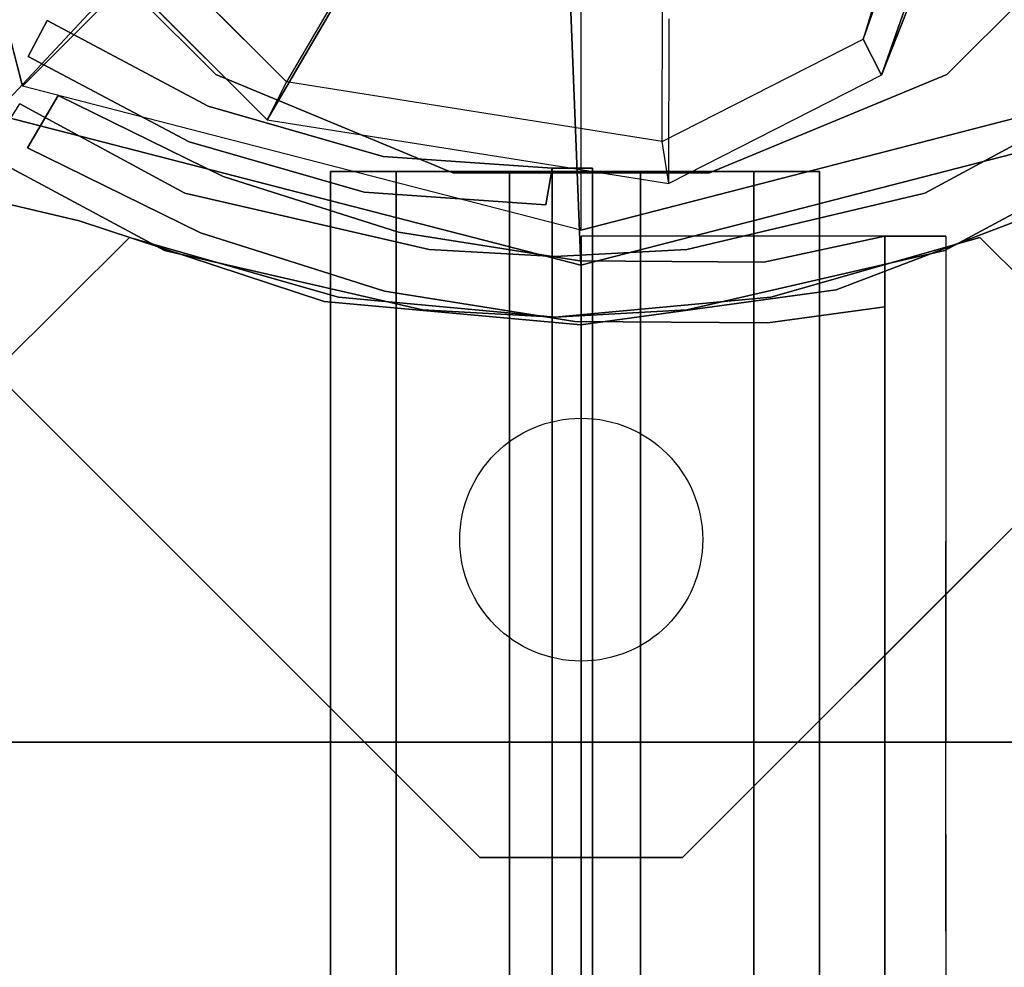
# Model space of a CAD drawing. Units: millimetres. Extents: x -1535 to 13293, y -1922 to 3077.
# Drawn here: x 639 to 688, y 596 to 643 of the extents above; entities that cross this region are included whole.
import ezdxf

# ---------------------------------------------------------------- set-up
doc = ezdxf.new("R2010")
doc.units = ezdxf.units.MM
doc.header["$LTSCALE"] = 0.2
doc.header["$MEASUREMENT"] = 0
doc.header["$PDMODE"] = 1
for name, color, linetype in [('DOT', 7, 'Continuous'), ('HAGS-FOUND', 7, 'Continuous'), ('HAGS1', 7, 'Continuous'), ('HAGS2', 7, 'Continuous'), ('HPL-Black', 250, 'Continuous'), ('HPL-Café-3020', 41, 'Continuous'), ('HPL-FB', 26, 'Continuous'), ('HPL-Gray-6502', 8, 'Continuous'), ('HPL-White', 7, 'Continuous'), ('PL-Black', 250, 'Continuous'), ('ST-Gray-3500', 9, 'Continuous'), ('STEEL', 7, 'Continuous'), ('W-Barkbrun', 32, 'Continuous')]:
    doc.layers.add(name, color=color, linetype=linetype)
doc.layers.add('HAGS-Dim Plan', color=7, linetype='Continuous', lineweight=50)
doc.styles.get("Standard").update_dxf_attribs({"font": 'g13f12d.shx', "height": 300})
doc.dimstyles.new('HAGS - Dim Plan', dxfattribs={"dimtxt": 300, "dimasz": 200, "dimexe": 0.18, "dimexo": 0.0625, "dimgap": 150, "dimtad": 0, "dimlfac": 0.001, "dimrnd": 0.05, "dimzin": 1, "dimdsep": 46, "dimtxsty": 'Standard', "dimblk": 'HAGS - Dim Plan arrow', "dimcen": 0.1, "dimse1": 1, "dimse2": 1, "dimclrd": 1, "dimadec": 0, "dimazin": 0, "dimtfac": 1, "dimtofl": 0, "dimtmove": 0, "dimatfit": 3, "dimfxl": 1, "dimtolj": 1, "dimtzin": 0, "dimarcsym": 0})

# ---------------------------------------------------------------- blocks, each defined once
blk = doc.blocks.new('8045373')
at = {"layer": 'HPL-FB', "invisible_edges": 5}
for points in [[(632.761, 24.776), (632.761, 24.776, 21), (633.679, 28.703, 21), (633.679, 28.703)], [(628.77, 12.683, 21), (628.77, 12.683), (632.761, 24.776), (632.761, 24.776, 21)], [(627.615, 0), (627.615, 0, 21), (628.77, 12.683, 21), (628.77, 12.683)], [(629.355, -12.616, 21), (629.355, -12.616), (627.615, 0), (627.615, 0, 21)], [(633.9, -24.512), (633.9, -24.512, 21), (629.355, -12.616, 21), (629.355, -12.616)]]:
    blk.add_3dface(points, dxfattribs=at)
at = {"layer": 'HPL-Gray-6502', "invisible_edges": 5}
for points in [[(33.321, 28.703, 21), (633.679, 28.703, 21), (632.761, 24.776, 21), (34.239, 24.776, 21)], [(33.321, 28.703), (633.679, 28.703), (632.761, 24.776), (34.239, 24.776)], [(632.761, 24.776, 21), (34.239, 24.776, 21), (38.23, 12.683, 21), (628.77, 12.683, 21)], [(632.761, 24.776), (34.239, 24.776), (38.23, 12.683), (628.77, 12.683)], [(38.23, 12.683, 21), (628.77, 12.683, 21), (627.615, 0, 21), (39.385, 0, 21)], [(38.23, 12.683), (628.77, 12.683), (627.615, 0), (39.385, 0)], [(627.615, 0, 21), (39.385, 0, 21), (37.645, -12.616, 21), (629.355, -12.616, 21)], [(627.615, 0), (39.385, 0), (37.645, -12.616), (629.355, -12.616)], [(37.645, -12.616, 21), (629.355, -12.616, 21), (633.9, -24.512, 21), (33.1, -24.512, 21)], [(37.645, -12.616), (629.355, -12.616), (633.9, -24.512), (33.1, -24.512)]]:
    blk.add_3dface(points, dxfattribs=at)
at = {"layer": 'ST-Gray-3500'}
for points, invisible_edges in [([(588.97, -59.409), (588.97, 61.997), (596.648, 57.859), (596.648, -55.271)], 5), ([(588.97, -59.409, -3), (588.97, 61.997, -3), (596.648, 57.859, -3), (596.648, -55.271, -3)], 5), ([(596.648, 57.859), (596.648, 57.859, -3), (631.935, 22.294, -3), (631.935, 22.294)], 5), ([(596.648, 57.859, -3), (631.935, 22.294, -3), (628.992, 11.977, -3), (596.648, 35.233, -3)], 12), ([(596.648, 57.859), (631.935, 22.294), (628.992, 11.977), (596.648, 35.233)], 12), ([(596.648, 1.294), (628, 1.294), (628.992, 11.977), (596.648, 35.233)], 13), ([(596.648, 1.294, -3), (628, 1.294, -3), (628.992, 11.977, -3), (596.648, 35.233, -3)], 13), ([(631.296, 20.567, -3), (631.296, 20.567, 147), (636, 29.326, 142), (636, 29.326, 2)], 1), ([(634.125, 19.57, -3), (631.296, 20.567, -3), (636, 29.326, 2), (638.535, 27.721, 2)], 1), ([(634.125, 19.57, 147), (631.296, 20.567, 147), (636, 29.326, 142), (638.535, 27.721, 142)], 1), ([(638.535, 27.721, 2), (638.535, 27.721, 142), (634.125, 19.57, 147), (634.125, 19.57, -3)], 4), ([(631.935, 22.294, -3), (631.935, 22.294), (628.992, 11.977), (628.992, 11.977, -3)], 5), ([(628.369, 7.829, 147), (628.369, 7.829, -3), (631.296, 20.567, -3), (631.296, 20.567, 147)], 5), ([(628.369, 7.829, -3), (631.35, 7.491, -3), (634.125, 19.57, -3), (631.296, 20.567, -3)], 5), ([(628.369, 7.829, 147), (631.35, 7.491, 147), (634.125, 19.57, 147), (631.296, 20.567, 147)], 5), ([(634.125, 19.57, 147), (634.125, 19.57, -3), (631.35, 7.491, -3), (631.35, 7.491, 147)], 5), ([(628.992, 11.977), (628.992, 11.977, -3), (628, 1.294, -3), (628, 1.294)], 5), ([(628, 1.294, -3), (628, 1.294, 147), (628.369, 7.829, 147), (628.369, 7.829, -3)], 5), ([(631, 1.294, -3), (628, 1.294, -3), (628.369, 7.829, -3), (631.35, 7.491, -3)], 5), ([(631, 1.294, 147), (628, 1.294, 147), (628.369, 7.829, 147), (631.35, 7.491, 147)], 5), ([(631.35, 7.491, -3), (631.35, 7.491, 147), (631, 1.294, 147), (631, 1.294, -3)], 5), ([(628.992, -9.388, -3), (596.648, -32.645, -3), (596.648, 1.294, -3), (628, 1.294, -3)], 7), ([(628.992, -9.388), (596.648, -32.645), (596.648, 1.294), (628, 1.294)], 7), ([(628.369, -5.241, 147), (628.369, -5.241, -3), (628, 1.294, -3), (628, 1.294, 147)], 5), ([(628, 1.294, -3), (628, 1.294), (628.992, -9.388), (628.992, -9.388, -3)], 5), ([(628.369, -5.241, -3), (631.35, -5.241, -3), (631, 1.294, -3), (628, 1.294, -3)], 5), ([(628.369, -5.241, 147), (631.35, -5.241, 147), (631, 1.294, 147), (628, 1.294, 147)], 5), ([(631, 1.294, 147), (631, 1.294, -3), (631.35, -5.241, -3), (631.35, -5.241, 147)], 5), ([(631.296, -17.979, -3), (631.296, -17.979, 147), (628.369, -5.241, 147), (628.369, -5.241, -3)], 5), ([(634.125, -16.982, -3), (631.296, -17.979, -3), (628.369, -5.241, -3), (631.35, -5.241, -3)], 5), ([(634.125, -16.982, 147), (631.296, -17.979, 147), (628.369, -5.241, 147), (631.35, -5.241, 147)], 5), ([(631.35, -5.241, -3), (631.35, -5.241, 147), (634.125, -16.982, 147), (634.125, -16.982, -3)], 5), ([(596.648, -55.271), (631.935, -19.705), (628.992, -9.388), (596.648, -32.645)], 12), ([(596.648, -55.271, -3), (631.935, -19.705, -3), (628.992, -9.388, -3), (596.648, -32.645, -3)], 12), ([(628.992, -9.388), (628.992, -9.388, -3), (631.935, -19.705, -3), (631.935, -19.705)], 5), ([(636, -26.738, 2), (638.535, -25.133, 2), (634.125, -16.982, -3), (631.296, -17.979, -3)], 4), ([(636, -26.738, 142), (638.535, -25.133, 142), (634.125, -16.982, 147), (631.296, -17.979, 147)], 4), ([(634.125, -16.982, 147), (634.125, -16.982, -3), (638.535, -25.133, 2), (638.535, -25.133, 142)], 1), ([(636, -26.738, 142), (636, -26.738, 2), (631.296, -17.979, -3), (631.296, -17.979, 147)], 4), ([(631.935, -19.705), (631.935, -19.705, -3), (596.648, -55.271, -3), (596.648, -55.271)], 5)]:
    blk.add_3dface(points, dxfattribs=dict(at, invisible_edges=invisible_edges))
at = {"flags": 3}
blk.add_attdef('ARTNR', (0, -17.5), '', height=15, dxfattribs=at)
blk = doc.blocks.new('620084')
at = {"layer": 'DOT', "color": 1}
blk.add_circle((0.016, -49.992, -400.204), 6, dxfattribs=at)
at = {"layer": 'HAGS-FOUND', "color": 7}
for points, invisible_edges in [([(-4.984, -65.703, -400.204), (65.727, 5.008, -400.204), (5.016, 65.719, -400.204), (-65.695, -4.992, -400.204)], 5), ([(-4.984, -65.703, -396.204), (65.727, 5.008, -396.204), (5.016, 65.719, -396.204), (-65.695, -4.992, -396.204)], 5), ([(65.727, -4.992, -396.204), (5.016, -65.703, -396.204), (-4.984, -65.703, -396.204), (65.727, 5.008, -396.204)], 4), ([(65.727, -4.992, -400.204), (5.016, -65.703, -400.204), (-4.984, -65.703, -400.204), (65.727, 5.008, -400.204)], 4)]:
    blk.add_3dface(points, dxfattribs=dict(at, invisible_edges=invisible_edges))
for points in [[(-4.984, -65.703, -396.204), (-4.984, -65.703, -400.204), (-65.695, -4.992, -400.204), (-65.695, -4.992, -396.204)], [(65.727, -4.992, -396.204), (65.727, -4.992, -400.204), (5.016, -65.703, -400.204), (5.016, -65.703, -396.204)], [(5.016, -65.703, -400.204), (5.016, -65.703, -396.204), (-4.984, -65.703, -396.204), (-4.984, -65.703, -400.204)]]:
    blk.add_3dface(points, dxfattribs=at)
at = {"layer": 'STEEL'}
for points, invisible_edges in [([(-27.007, 18.064, 64.059), (18.072, -27.015, 64.059), (27.039, -18.048, 64.059), (-18.04, 27.031, 64.059)], 5), ([(-27.007, 18.064, 70.059), (18.072, -27.015, 70.059), (27.039, -18.048, 70.059), (-18.04, 27.031, 70.059)], 5), ([(6.356, -31.868, 70.059), (-31.86, 6.348, 70.059), (-27.007, 18.064, 70.059), (18.072, -27.015, 70.059)], 5), ([(6.356, -31.868, 64.059), (-31.86, 6.348, 64.059), (-27.007, 18.064, 64.059), (18.072, -27.015, 64.059)], 5), ([(-31.86, -6.333, 70.059), (-6.325, -31.868, 70.059), (6.356, -31.868, 70.059), (-31.86, 6.348, 70.059)], 5), ([(-31.86, -6.333, 64.059), (-6.325, -31.868, 64.059), (6.356, -31.868, 64.059), (-31.86, 6.348, 64.059)], 5), ([(-18.04, -27.015, 70.059), (-27.007, -18.048, 70.059), (-31.86, -6.333, 70.059), (-6.325, -31.868, 70.059)], 4), ([(-18.04, -27.015, 64.059), (-27.007, -18.048, 64.059), (-31.86, -6.333, 64.059), (-6.325, -31.868, 64.059)], 4), ([(-10.194, -19.926, -0.983), (-14.542, -27.377, 24.017), (-27.826, -14.093, 24.017), (-20.375, -9.745, -0.983)], 10), ([(-15.497, -29.251, 24.017), (-11.149, -21.8, -0.983), (-22.249, -10.7, -0.983), (-29.7, -15.048, 24.017)], 10), ([(20.13, -13.621, -0.983), (18.348, -12.713, -0.983), (13.936, -25.26, 24.017), (14.844, -27.042, 24.017)], 5), ([(13.936, -25.26, 24.017), (18.348, -12.713, -0.983), (16.856, -15.642, -0.983), (13.936, -25.26, 24.017)], 2), ([(-14.542, -27.377, 24.017), (-15.497, -29.251, 24.017), (-29.7, -15.048, 24.017), (-27.826, -14.093, 24.017)], 10), ([(-27.826, -14.093, 24.017), (-27.826, -14.093, 64.017), (-14.542, -27.377, 64.017), (-14.542, -27.377, 24.017)], 8), ([(14.844, -27.042, 24.017), (18.343, -17.129, -0.983), (20.13, -13.621, -0.983), (14.844, -27.042, 24.017)], 2), ([(-15.497, -29.251, 24.017), (-15.497, -29.251, 64.017), (-29.7, -15.048, 64.017), (-29.7, -15.048, 24.017)], 8), ([(16.856, -15.642, -0.983), (13.936, -25.26, 24.017), (4.013, -30.316, 24.017), (4.027, -22.178, -0.983)], 10), ([(4.342, -32.393, 24.017), (4.356, -24.255, -0.983), (18.343, -17.129, -0.983), (14.844, -27.042, 24.017)], 10), ([(-18.04, -27.015, 70.059), (-18.04, -27.015, 64.059), (-27.007, -18.048, 64.059), (-27.007, -18.048, 70.059)], 5), ([(27.039, -18.048, 70.059), (27.039, -18.048, 64.059), (18.072, -27.015, 64.059), (18.072, -27.015, 70.059)], 5), ([(4.013, -30.316, 24.017), (4.027, -22.178, -0.983), (-10.194, -19.926, -0.983), (-14.542, -27.377, 24.017)], 10), ([(-11.149, -21.8, -0.983), (-15.497, -29.251, 24.017), (4.342, -32.393, 24.017), (4.356, -24.255, -0.983)], 10), ([(4.013, -30.316, 24.017), (4.013, -30.316, 64.017), (13.936, -25.26, 64.017), (13.936, -25.26, 24.017)], 8), ([(13.936, -25.26, 64.017), (13.936, -25.26, 24.017), (14.844, -27.042, 24.017), (14.844, -27.042, 64.017)], 2), ([(-6.325, -31.868, 64.059), (-6.325, -31.868, 70.059), (-18.04, -27.015, 70.059), (-18.04, -27.015, 64.059)], 5), ([(14.844, -27.042, 24.017), (14.844, -27.042, 64.017), (4.342, -32.393, 64.017), (4.342, -32.393, 24.017)], 8), ([(18.072, -27.015, 64.059), (18.072, -27.015, 70.059), (6.356, -31.868, 70.059), (6.356, -31.868, 64.059)], 5), ([(4.342, -32.393, 24.017), (4.013, -30.316, 24.017), (-14.542, -27.377, 24.017), (-15.497, -29.251, 24.017)], 11), ([(-14.542, -27.377, 64.017), (-14.542, -27.377, 24.017), (4.013, -30.316, 24.017), (4.013, -30.316, 64.017)], 2), ([(4.342, -32.393, 64.017), (4.342, -32.393, 24.017), (-15.497, -29.251, 24.017), (-15.497, -29.251, 64.017)], 2), ([(6.356, -31.868, 70.059), (6.356, -31.868, 64.059), (-6.325, -31.868, 64.059), (-6.325, -31.868, 70.059)], 5)]:
    blk.add_3dface(points, dxfattribs=dict(at, invisible_edges=invisible_edges))
for points in [[(-14.542, -27.377, 64.017), (-15.497, -29.251, 64.017), (-29.7, -15.048, 64.017), (-27.826, -14.093, 64.017)], [(13.936, -25.26, 64.017), (14.844, -27.042, 64.017), (4.342, -32.393, 64.017), (4.013, -30.316, 64.017)], [(4.342, -32.393, 64.017), (4.013, -30.316, 64.017), (-14.542, -27.377, 64.017), (-15.497, -29.251, 64.017)]]:
    blk.add_3dface(points, dxfattribs=at)
at = {"flags": 3}
for tag, p in [('DATE', (0, 0)), ('ARTNR', (0, -17.5))]:
    blk.add_attdef(tag, p, '', height=15, dxfattribs=at)
blk = doc.blocks.new('620072')
at = {"layer": 'HAGS-FOUND'}
for points, invisible_edges in [([(333.5, -22, -427), (333.5, -60, -427), (833, -60, -427), (833, -22, -427)], 1), ([(833, -60, -406), (833, -60, -427), (333.5, -60, -427), (333.5, -60, -406)], 4)]:
    blk.add_3dface(points, dxfattribs=dict(at, invisible_edges=invisible_edges))
blk = doc.blocks.new('8046220')
at = {"layer": 'HPL-Black'}
for points, invisible_edges in [([(347.677, 331.839, 314.101), (835.053, -49.177, -94.856), (842.115, -12.319, -100.781), (850.263, 38.529, -107.619)], 9), ([(347.677, 331.839, 314.101), (816.706, -87.648, -79.461), (827.437, -69.896, -88.466), (835.053, -49.177, -94.856)], 9), ([(347.677, 331.839, 314.101), (781.526, -117.125, -49.942), (802.871, -102.636, -67.852), (816.706, -87.648, -79.461)], 9), ([(347.677, 331.839, 314.101), (727.893, -141.13, -4.938), (758.555, -129.876, -30.666), (781.526, -117.125, -49.942)], 9), ([(347.677, 331.839, 314.101), (651.103, -160.943, 59.496), (689.409, -152.231, 27.354), (727.893, -141.13, -4.938)], 9), ([(347.677, 331.839, 314.101), (347.677, -203.94, 314.101), (615.081, -166.214, 89.723), (651.103, -160.943, 59.496)], 8)]:
    blk.add_3dface(points, dxfattribs=dict(at, invisible_edges=invisible_edges))
at = {"layer": 'HPL-White'}
for points, invisible_edges in [([(338.035, 331.839, 302.611), (825.411, -49.177, -106.346), (832.473, -12.319, -112.272), (840.621, 38.529, -119.109)], 9), ([(338.035, 331.839, 302.611), (807.064, -87.648, -90.952), (817.796, -69.896, -99.956), (825.411, -49.177, -106.346)], 9), ([(338.035, 331.839, 302.611), (771.885, -117.125, -61.432), (793.23, -102.636, -79.343), (807.064, -87.648, -90.952)], 9), ([(338.035, 331.839, 302.611), (718.251, -141.13, -16.429), (748.913, -129.876, -42.157), (771.885, -117.125, -61.432)], 9), ([(338.035, 331.839, 302.611), (338.035, -203.94, 302.611), (605.439, -166.214, 78.232), (641.462, -160.943, 48.005)], 8), ([(338.035, 331.839, 302.611), (641.462, -160.943, 48.005), (679.768, -152.231, 15.863), (718.251, -141.13, -16.429)], 9)]:
    blk.add_3dface(points, dxfattribs=dict(at, invisible_edges=invisible_edges))
blk = doc.blocks.new('8046411')
at = {"layer": 'PL-Black'}
for points in [[(-8.451, 1.113, 2041), (-36.432, 0, 2018), (-28.962, -28.962, 2014.85), (-6.762, -5.189, 2041)], [(5.189, -6.762, 2041), (28.962, -28.962, 2014.85), (36.432, 0, 2018), (8.451, -1.113, 2041)], [(-6.762, -5.189, 2041), (-28.962, -28.962, 2014.85), (0, -36.432, 2018), (-1.113, -8.451, 2041)], [(-1.113, -8.451, 2041), (0, -36.432, 2018), (28.962, -28.962, 2014.85), (5.189, -6.762, 2041)], [(-28.962, -28.962, 2014.85), (-28.962, -28.962, 2008), (0, -36.432, 2008), (0, -36.432, 2018)], [(0, -36.432, 2018), (0, -36.432, 2008), (28.962, -28.962, 2008), (28.962, -28.962, 2014.85)]]:
    blk.add_3dface(points, dxfattribs=at)
at = {"layer": 'W-Barkbrun'}
for points in [[(27.583, -27.583, 2016), (11.894, -11.894, 2030.997), (16.82, 0, 2030.997), (34.697, 0, 2016)], [(-16.82, 0, 2030.997), (-34.697, 0, 2016), (-27.583, -27.583, 2016), (-11.894, -11.894, 2030.997)], [(-27.583, -27.583, 2016), (-11.894, -11.894, 2030.997), (0, -16.82, 2030.997), (0, -34.697, 2016)], [(0, -16.82, 2030.997), (0, -34.697, 2016), (27.583, -27.583, 2016), (11.894, -11.894, 2030.997)]]:
    blk.add_3dface(points, dxfattribs=at)
at = {"layer": 'W-Barkbrun', "invisible_edges": 1}
for points in [[(-34.697, 0, 2016), (-27.583, -27.583, 2016), (-27.583, -27.583, 70), (-34.697, 0, 70)], [(-27.583, -27.583, 2016), (0, -34.697, 2016), (0, -34.697, 70), (-27.583, -27.583, 70)], [(0, -34.697, 2016), (27.583, -27.583, 2016), (27.583, -27.583, 70), (0, -34.697, 70)]]:
    blk.add_3dface(points, dxfattribs=at)
blk = doc.blocks.new('8046198')
at = {"layer": 'HPL-Café-3020'}
for points in [[(35, -0.021, 463), (35, -0.021, 80), (632, -0.021, 80), (632, -0.021, 463)], [(35, -15.021, 463), (35, -15.021, 80), (632, -15.021, 80), (632, -15.021, 463)]]:
    blk.add_3dface(points, dxfattribs=at)
at = {"layer": 'HPL-FB', "color": 26}
blk.add_3dface([(35, -0.021, 463), (35, -15.021, 463), (632, -15.021, 463), (632, -0.021, 463)], dxfattribs=at)
at = {"layer": 'ST-Gray-3500'}
for points, invisible_edges in [([(634.945, 17.669, 80), (632.161, 18.788, 80), (636.367, 27.339, 80), (638.952, 25.817, 80)], 1), ([(634.945, 17.669, 145), (632.161, 18.788, 145), (636.367, 27.339, 145), (638.952, 25.817, 145)], 1), ([(636.367, 27.339, 80), (636.367, 27.339, 145), (632.161, 18.788, 145), (632.161, 18.788, 80)], 4), ([(634.945, 17.669, 463), (632.161, 18.788, 463), (636.367, 27.339, 463), (638.952, 25.817, 463)], 1), ([(634.945, 17.669, 398), (632.161, 18.788, 398), (636.367, 27.339, 398), (638.952, 25.817, 398)], 1), ([(636.367, 27.339, 463), (636.367, 27.339, 398), (632.161, 18.788, 398), (632.161, 18.788, 463)], 4), ([(638.952, 25.817, 80), (638.952, 25.817, 145), (634.945, 17.669, 145), (634.945, 17.669, 80)], 4), ([(638.952, 25.817, 463), (638.952, 25.817, 398), (634.945, 17.669, 398), (634.945, 17.669, 463)], 4), ([(629.28, 9.705, 80), (632.199, 9.014, 80), (634.945, 17.669, 80), (632.161, 18.788, 80)], 5), ([(629.28, 9.705, 145), (632.199, 9.014, 145), (634.945, 17.669, 145), (632.161, 18.788, 145)], 5), ([(632.161, 18.788, 145), (632.161, 18.788, 80), (629.28, 9.705, 80), (629.28, 9.705, 145)], 5), ([(629.28, 9.705, 463), (632.199, 9.014, 463), (634.945, 17.669, 463), (632.161, 18.788, 463)], 5), ([(629.28, 9.705, 398), (632.199, 9.014, 398), (634.945, 17.669, 398), (632.161, 18.788, 398)], 5), ([(632.161, 18.788, 398), (632.161, 18.788, 463), (629.28, 9.705, 463), (629.28, 9.705, 398)], 5), ([(634.945, 17.669, 145), (634.945, 17.669, 80), (632.199, 9.014, 80), (632.199, 9.014, 145)], 5), ([(634.945, 17.669, 398), (634.945, 17.669, 463), (632.199, 9.014, 463), (632.199, 9.014, 398)], 5), ([(630.777, 0.046, 80), (627.787, 0.293, 80), (629.28, 9.705, 80), (632.199, 9.014, 80)], 5), ([(630.777, 0.046, 145), (627.787, 0.293, 145), (629.28, 9.705, 145), (632.199, 9.014, 145)], 5), ([(629.28, 9.705, 80), (629.28, 9.705, 145), (627.787, 0.293, 145), (627.787, 0.293, 80)], 5), ([(630.777, 0.046, 463), (627.787, 0.293, 463), (629.28, 9.705, 463), (632.199, 9.014, 463)], 5), ([(630.777, 0.046, 398), (627.787, 0.293, 398), (629.28, 9.705, 398), (632.199, 9.014, 398)], 5), ([(629.28, 9.705, 463), (629.28, 9.705, 398), (627.787, 0.293, 398), (627.787, 0.293, 463)], 5), ([(632.199, 9.014, 80), (632.199, 9.014, 145), (630.777, 0.046, 145), (630.777, 0.046, 80)], 5), ([(632.199, 9.014, 463), (632.199, 9.014, 398), (630.777, 0.046, 398), (630.777, 0.046, 463)], 5), ([(627.717, -9.236, 80), (630.71, -9.033, 80), (630.777, 0.046, 80), (627.787, 0.293, 80)], 5), ([(627.717, -9.236, 145), (630.71, -9.033, 145), (630.777, 0.046, 145), (627.787, 0.293, 145)], 5), ([(627.787, 0.293, 145), (627.787, 0.293, 80), (627.717, -9.236, 80), (627.717, -9.236, 145)], 5), ([(627.717, -9.236, 463), (630.71, -9.033, 463), (630.777, 0.046, 463), (627.787, 0.293, 463)], 5), ([(627.717, -9.236, 398), (630.71, -9.033, 398), (630.777, 0.046, 398), (627.787, 0.293, 398)], 5), ([(627.787, 0.293, 398), (627.787, 0.293, 463), (627.717, -9.236, 463), (627.717, -9.236, 398)], 5), ([(630.777, 0.046, 145), (630.777, 0.046, 80), (630.71, -9.033, 80), (630.71, -9.033, 145)], 5), ([(630.777, 0.046, 398), (630.777, 0.046, 463), (630.71, -9.033, 463), (630.71, -9.033, 398)], 5), ([(632, -15.021, 80), (628.517, -15.021, 80), (627.717, -9.236, 80), (630.71, -9.033, 80)], 4), ([(632, -15.021, 145), (628.517, -15.021, 145), (627.717, -9.236, 145), (630.71, -9.033, 145)], 4), ([(632, -15.021, 463), (628.517, -15.021, 463), (627.717, -9.236, 463), (630.71, -9.033, 463)], 4), ([(632, -15.021, 398), (628.517, -15.021, 398), (627.717, -9.236, 398), (630.71, -9.033, 398)], 4), ([(627.717, -9.236, 80), (627.717, -9.236, 145), (628.517, -15.021, 145), (628.517, -15.021, 80)], 1), ([(627.717, -9.236, 463), (627.717, -9.236, 398), (628.517, -15.021, 398), (628.517, -15.021, 463)], 1), ([(630.71, -9.033, 80), (630.71, -9.033, 145), (632, -15.021, 145), (632, -15.021, 80)], 1), ([(630.71, -9.033, 463), (630.71, -9.033, 398), (632, -15.021, 398), (632, -15.021, 463)], 1), ([(588.824, -15.021, 139.81), (602.444, -15.021, 85.317), (589.206, -15.021, 92.588), (580.797, -15.021, 134.74)], 5), ([(588.824, -15.021, 403.19), (602.444, -15.021, 457.683), (589.206, -15.021, 450.412), (580.797, -15.021, 408.26)], 5), ([(616.933, -15.021, 81.055), (597.664, -15.021, 143.272), (588.824, -15.021, 139.81), (602.444, -15.021, 85.317)], 5), ([(588.824, -18.021, 139.81), (588.824, -15.021, 139.81), (597.664, -15.021, 143.272), (597.664, -18.021, 143.272)], 5), ([(616.933, -15.021, 461.945), (597.664, -15.021, 399.728), (588.824, -15.021, 403.19), (602.444, -15.021, 457.683)], 5), ([(588.824, -18.021, 403.19), (588.824, -15.021, 403.19), (597.664, -15.021, 399.728), (597.664, -18.021, 399.728)], 5), ([(602.444, -15.021, 85.317), (602.444, -18.021, 85.317), (589.206, -18.021, 92.588), (589.206, -15.021, 92.588)], 5), ([(602.444, -15.021, 457.683), (602.444, -18.021, 457.683), (589.206, -18.021, 450.412), (589.206, -15.021, 450.412)], 5), ([(607, -15.021, 145), (632, -15.021, 80), (616.933, -15.021, 81.055), (597.664, -15.021, 143.272)], 5), ([(597.664, -15.021, 143.272), (597.664, -18.021, 143.272), (607, -18.021, 145), (607, -15.021, 145)], 5), ([(607, -15.021, 398), (632, -15.021, 463), (616.933, -15.021, 461.945), (597.664, -15.021, 399.728)], 5), ([(597.664, -15.021, 399.728), (597.664, -18.021, 399.728), (607, -18.021, 398), (607, -15.021, 398)], 5), ([(616.933, -18.021, 81.055), (616.933, -15.021, 81.055), (602.444, -15.021, 85.317), (602.444, -18.021, 85.317)], 5), ([(616.933, -18.021, 461.945), (616.933, -15.021, 461.945), (602.444, -15.021, 457.683), (602.444, -18.021, 457.683)], 5), ([(632, -15.021, 80), (632, -15.021, 145), (607, -15.021, 145), (632, -15.021, 80)], 4), ([(607, -18.021, 145), (607, -15.021, 145), (632, -15.021, 145), (632, -18.021, 145)], 1), ([(632, -15.021, 463), (632, -15.021, 398), (607, -15.021, 398), (632, -15.021, 463)], 4), ([(607, -18.021, 398), (607, -15.021, 398), (632, -15.021, 398), (632, -18.021, 398)], 1), ([(632, -15.021, 80), (632, -18.021, 80), (616.933, -18.021, 81.055), (616.933, -15.021, 81.055)], 4), ([(632, -15.021, 463), (632, -18.021, 463), (616.933, -18.021, 461.945), (616.933, -15.021, 461.945)], 4), ([(588.824, -18.021, 139.81), (602.444, -18.021, 85.317), (589.206, -18.021, 92.588), (580.797, -18.021, 134.74)], 5), ([(588.824, -18.021, 403.19), (602.444, -18.021, 457.683), (589.206, -18.021, 450.412), (580.797, -18.021, 408.26)], 5), ([(616.933, -18.021, 81.055), (597.664, -18.021, 143.272), (588.824, -18.021, 139.81), (602.444, -18.021, 85.317)], 5), ([(616.933, -18.021, 461.945), (597.664, -18.021, 399.728), (588.824, -18.021, 403.19), (602.444, -18.021, 457.683)], 5), ([(607, -18.021, 145), (632, -18.021, 80), (616.933, -18.021, 81.055), (597.664, -18.021, 143.272)], 5), ([(607, -18.021, 398), (632, -18.021, 463), (616.933, -18.021, 461.945), (597.664, -18.021, 399.728)], 5), ([(632, -18.021, 80), (632, -18.021, 145), (607, -18.021, 145), (632, -18.021, 80)], 4), ([(632, -18.021, 463), (632, -18.021, 398), (607, -18.021, 398), (632, -18.021, 463)], 4)]:
    blk.add_3dface(points, dxfattribs=dict(at, invisible_edges=invisible_edges))
for points in [[(638.952, 25.817, 145), (638.952, 25.817, 80), (636.367, 27.339, 80), (636.367, 27.339, 145)], [(638.952, 25.817, 398), (638.952, 25.817, 463), (636.367, 27.339, 463), (636.367, 27.339, 398)], [(632, -18.021, 80), (632, -15.021, 80), (632, -15.021, 145), (632, -18.021, 145)], [(632, -18.021, 463), (632, -15.021, 463), (632, -15.021, 398), (632, -18.021, 398)]]:
    blk.add_3dface(points, dxfattribs=at)
blk = doc.blocks.new('8046409')
at = {"layer": 'ST-Gray-3500'}
for p, q in [((-27.304, 640.886, 993.926), (-26.365, 642.652, 993.926)), ((-27.304, 640.886, 1650.926), (-26.365, 642.652, 1650.926)), ((-26.365, 642.652, 993.926), (-18.419, 638.427, 993.926)), ((-26.365, 642.652, 1650.926), (-18.419, 638.427, 1650.926)), ((-19.357, 636.661, 993.926), (-27.304, 640.886, 993.926)), ((-19.357, 636.661, 1650.926), (-27.304, 640.886, 1650.926)), ((-18.419, 638.427, 993.926), (-9.767, 635.946, 993.926)), ((-18.419, 638.427, 1650.926), (-9.767, 635.946, 1650.926)), ((-10.706, 634.18, 993.926), (-19.357, 636.661, 993.926)), ((-10.706, 634.18, 1650.926), (-19.357, 636.661, 1650.926)), ((-9.767, 635.946, 993.926), (-1.422, 635.362, 993.926)), ((-9.767, 635.946, 1650.926), (-1.422, 635.362, 1650.926)), ((-1.422, 635.362, 993.926), (-1.728, 633.552, 993.926)), ((-1.422, 635.362, 1650.926), (-1.728, 633.552, 1650.926)), ((-1.422, 635.362, 938.926), (-1.422, 635.362, 1650.926)), ((-1.422, 565.892, 938.926), (-1.422, 635.362, 938.926)), ((-1.422, 635.362, 1650.926), (-1.422, 580.892, 1650.926)), ((0.578, 635.362, 938.926), (0.578, 635.362, 1650.926)), ((0.578, 565.892, 938.926), (0.578, 635.362, 938.926)), ((0.578, 635.362, 1650.926), (0.578, 580.892, 1650.926)), ((-1.728, 633.552, 993.926), (-10.706, 634.18, 993.926)), ((-1.728, 633.552, 1650.926), (-10.706, 634.18, 1650.926))]:
    blk.add_line(p, q, dxfattribs=at)
at = {"layer": 'ST-Gray-3500', "extrusion": (6.12323e-17, 1, 0)}
for p, q in [((-9.128, 635.19, 1654.324), (-12.363, 635.19, 1659.927)), ((-9.128, 635.19, 1654.324), (-12.363, 635.19, 1659.927)), ((-12.363, 635.19, 1659.927), (-12.363, 635.19, 1666.398)), ((-12.363, 635.19, 1659.927), (-12.363, 635.19, 1666.398)), ((-12.363, 635.19, 1666.398), (-9.128, 635.19, 1672.001)), ((-12.363, 635.19, 1666.398), (-9.128, 635.19, 1672.001)), ((-7.664, 635.19, 1655.788), (-10.363, 635.19, 1660.463)), ((-10.363, 635.19, 1660.463), (-10.363, 635.19, 1665.862)), ((-10.363, 635.19, 1665.862), (-7.664, 635.19, 1670.537)), ((-3.524, 635.19, 1651.089), (-9.128, 635.19, 1654.324)), ((-3.524, 635.19, 1651.089), (-9.128, 635.19, 1654.324)), ((-9.128, 635.19, 1672.001), (-3.524, 635.19, 1675.237)), ((-9.128, 635.19, 1672.001), (-3.524, 635.19, 1675.237)), ((-2.989, 635.19, 1653.089), (-7.664, 635.19, 1655.788)), ((-7.664, 635.19, 1670.537), (-2.989, 635.19, 1673.237)), ((2.946, 635.19, 1651.089), (-3.524, 635.19, 1651.089)), ((2.946, 635.19, 1651.089), (-3.524, 635.19, 1651.089)), ((-3.524, 635.19, 1675.237), (2.946, 635.19, 1675.237)), ((-3.524, 635.19, 1675.237), (2.946, 635.19, 1675.237)), ((2.41, 635.19, 1653.089), (-2.989, 635.19, 1653.089)), ((-2.989, 635.19, 1673.237), (2.41, 635.19, 1673.237)), ((7.086, 635.19, 1655.788), (2.41, 635.19, 1653.089)), ((2.41, 635.19, 1673.237), (7.086, 635.19, 1670.537)), ((8.55, 635.19, 1654.324), (2.946, 635.19, 1651.089)), ((8.55, 635.19, 1654.324), (2.946, 635.19, 1651.089)), ((2.946, 635.19, 1675.237), (8.55, 635.19, 1672.001)), ((2.946, 635.19, 1675.237), (8.55, 635.19, 1672.001)), ((9.785, 635.19, 1660.463), (7.086, 635.19, 1655.788)), ((7.086, 635.19, 1670.537), (9.785, 635.19, 1665.862)), ((11.785, 635.19, 1659.927), (8.55, 635.19, 1654.324)), ((11.785, 635.19, 1659.927), (8.55, 635.19, 1654.324)), ((8.55, 635.19, 1672.001), (11.785, 635.19, 1666.398)), ((8.55, 635.19, 1672.001), (11.785, 635.19, 1666.398)), ((9.785, 635.19, 1665.862), (9.785, 635.19, 1660.463)), ((11.785, 635.19, 1666.398), (11.785, 635.19, 1659.927)), ((11.785, 635.19, 1666.398), (11.785, 635.19, 1659.927))]:
    blk.add_line(p, q, dxfattribs=at)
at = {"layer": 'ST-Gray-3500'}
for points in [[(-27.304, 640.886, 1650.926), (-27.304, 640.886, 993.926), (-26.365, 642.652, 993.926), (-26.365, 642.652, 1650.926)], [(-1.422, 635.362, 1650.926), (-1.422, 635.362, 993.926), (-1.728, 633.552, 993.926), (-1.728, 633.552, 1650.926)], [(-1.422, 635.362, 1650.926), (0.578, 635.362, 1650.926), (0.578, 635.362, 938.926), (-1.422, 635.362, 938.926)], [(0.578, 635.362, 938.926), (-1.422, 635.362, 938.926), (-1.422, 565.892, 938.926), (0.578, 565.892, 938.926)], [(0.578, 580.892, 1650.926), (-1.422, 580.892, 1650.926), (-1.422, 635.362, 1650.926), (0.578, 635.362, 1650.926)], [(-12.363, 635.19, 1666.398), (-12.363, 578.02, 1666.398), (-9.128, 578.02, 1672.001), (-9.128, 635.19, 1672.001)], [(-9.128, 635.19, 1654.324), (-9.128, 578.02, 1654.324), (-12.363, 578.02, 1659.927), (-12.363, 635.19, 1659.927)], [(-12.363, 578.02, 1659.927), (-12.363, 635.19, 1659.927), (-12.363, 635.19, 1666.398), (-12.363, 578.02, 1666.398)], [(-3.524, 578.02, 1651.089), (-3.524, 635.19, 1651.089), (-9.128, 635.19, 1654.324), (-9.128, 578.02, 1654.324)], [(-9.128, 578.02, 1672.001), (-9.128, 635.19, 1672.001), (-3.524, 635.19, 1675.237), (-3.524, 578.02, 1675.237)], [(2.946, 635.19, 1651.089), (2.946, 578.02, 1651.089), (-3.524, 578.02, 1651.089), (-3.524, 635.19, 1651.089)], [(-3.524, 635.19, 1675.237), (-3.524, 578.02, 1675.237), (2.946, 578.02, 1675.237), (2.946, 635.19, 1675.237)], [(8.55, 578.02, 1654.324), (8.55, 635.19, 1654.324), (2.946, 635.19, 1651.089), (2.946, 578.02, 1651.089)], [(2.946, 578.02, 1675.237), (2.946, 635.19, 1675.237), (8.55, 635.19, 1672.001), (8.55, 578.02, 1672.001)], [(8.55, 635.19, 1672.001), (8.55, 578.02, 1672.001), (11.785, 578.02, 1666.398), (11.785, 635.19, 1666.398)], [(11.785, 635.19, 1659.927), (11.785, 578.02, 1659.927), (8.55, 578.02, 1654.324), (8.55, 635.19, 1654.324)], [(11.785, 578.02, 1666.398), (11.785, 635.19, 1666.398), (11.785, 635.19, 1659.927), (11.785, 578.02, 1659.927)]]:
    blk.add_3dface(points, dxfattribs=at)
for points, invisible_edges in [([(-26.365, 642.652, 993.926), (-26.365, 642.652, 1650.926), (-18.419, 638.427, 1650.926), (-18.419, 638.427, 993.926)], 4), ([(-19.357, 636.661, 993.926), (-19.357, 636.661, 1650.926), (-27.304, 640.886, 1650.926), (-27.304, 640.886, 993.926)], 1), ([(-18.419, 638.427, 1650.926), (-18.419, 638.427, 993.926), (-9.767, 635.946, 993.926), (-9.767, 635.946, 1650.926)], 5), ([(-10.706, 634.18, 1650.926), (-10.706, 634.18, 993.926), (-19.357, 636.661, 993.926), (-19.357, 636.661, 1650.926)], 5), ([(-9.767, 635.946, 993.926), (-9.767, 635.946, 1650.926), (-1.422, 635.362, 1650.926), (-1.422, 635.362, 993.926)], 1), ([(-1.422, 635.362, 938.926), (-1.422, 635.362, 1650.926), (-1.422, 580.892, 1650.926), (-1.422, 580.892, 1016.926)], 8), ([(-1.422, 565.892, 938.926), (-1.422, 565.892, 1016.926), (-1.422, 580.892, 1016.926), (-1.422, 635.362, 938.926)], 4), ([(0.578, 635.362, 938.926), (0.578, 635.362, 1650.926), (0.578, 580.892, 1650.926), (0.578, 580.892, 1016.926)], 8), ([(0.578, 565.892, 938.926), (0.578, 565.892, 1016.926), (0.578, 580.892, 1016.926), (0.578, 635.362, 938.926)], 4), ([(-12.363, 635.19, 1659.927), (-10.363, 635.19, 1660.463), (-7.664, 635.19, 1655.788), (-9.128, 635.19, 1654.324)], 5), ([(-10.363, 635.19, 1665.862), (-12.363, 635.19, 1666.398), (-12.363, 635.19, 1659.927), (-10.363, 635.19, 1660.463)], 5), ([(-9.128, 635.19, 1672.001), (-7.664, 635.19, 1670.537), (-10.363, 635.19, 1665.862), (-12.363, 635.19, 1666.398)], 5), ([(-7.664, 635.19, 1655.788), (-9.128, 635.19, 1654.324), (-3.524, 635.19, 1651.089), (-2.989, 635.19, 1653.089)], 5), ([(-2.989, 635.19, 1673.237), (-3.524, 635.19, 1675.237), (-9.128, 635.19, 1672.001), (-7.664, 635.19, 1670.537)], 5), ([(-3.524, 635.19, 1651.089), (-2.989, 635.19, 1653.089), (2.41, 635.19, 1653.089), (2.946, 635.19, 1651.089)], 5), ([(2.946, 635.19, 1675.237), (2.41, 635.19, 1673.237), (-2.989, 635.19, 1673.237), (-3.524, 635.19, 1675.237)], 5), ([(2.41, 635.19, 1653.089), (2.946, 635.19, 1651.089), (8.55, 635.19, 1654.324), (7.086, 635.19, 1655.788)], 5), ([(7.086, 635.19, 1670.537), (8.55, 635.19, 1672.001), (2.946, 635.19, 1675.237), (2.41, 635.19, 1673.237)], 5), ([(8.55, 635.19, 1654.324), (7.086, 635.19, 1655.788), (9.785, 635.19, 1660.463), (11.785, 635.19, 1659.927)], 5), ([(11.785, 635.19, 1666.398), (9.785, 635.19, 1665.862), (7.086, 635.19, 1670.537), (8.55, 635.19, 1672.001)], 5), ([(9.785, 635.19, 1660.463), (11.785, 635.19, 1659.927), (11.785, 635.19, 1666.398), (9.785, 635.19, 1665.862)], 5), ([(-1.728, 633.552, 993.926), (-1.728, 633.552, 1650.926), (-10.706, 634.18, 1650.926), (-10.706, 634.18, 993.926)], 4)]:
    blk.add_3dface(points, dxfattribs=dict(at, invisible_edges=invisible_edges))
at = {"flags": 3}
blk.add_attdef('ARTNR', (2.543, 0.005), '', height=15, dxfattribs=at)
blk = doc.blocks.new('HAGS - Dim Plan arrow')
at = {"color": 1, "lineweight": 0}
blk.add_lwpolyline([(0, 0, 0, 0.35, 0), (-1, 0, 0.015, 0.015, 0)], format="xyseb", dxfattribs=at)
blk = doc.blocks.new('*D29')
at = {"layer": 'Defpoints', "color": 0, "transparency": 16777216}
for p in [(3921.352, 2880.342), (3921.352, 335.52), (-1534.984, 328.965)]:
    blk.add_point(p, dxfattribs=at)
at = {"layer": 'HAGS-Dim Plan', "color": 1, "lineweight": -2, "transparency": 16777216}
for p, q in [((-1334.984, 2880.342), (490.081, 2880.342)), ((3721.352, 2880.342), (1730.954, 2880.342))]:
    blk.add_line(p, q, dxfattribs=at)
at = {"layer": 'HAGS-Dim Plan', "color": 1, "lineweight": -2, "transparency": 16777216, "xscale": 200, "yscale": 200, "zscale": 200, "rotation": 180}
blk.add_blockref('HAGS - Dim Plan arrow', (-1534.984, 2880.342), dxfattribs=at)
at = {"layer": 'HAGS-Dim Plan', "color": 1, "lineweight": -2, "transparency": 16777216, "xscale": 200, "yscale": 200, "zscale": 200}
blk.add_blockref('HAGS - Dim Plan arrow', (3921.352, 2880.342), dxfattribs=at)
at = {"layer": 'HAGS-Dim Plan', "color": 0, "transparency": 16777216, "insert": (1110.518, 2880.342), "char_height": 300, "attachment_point": 5}
blk.add_mtext('\\A1;5.45m', dxfattribs=at)
blk = doc.blocks.new('*D30')
at = {"layer": 'Defpoints', "color": 0, "transparency": 16777216}
for p in [(333.526, 2202.004), (334.804, -1922.464), (4620.123, -1922.464)]:
    blk.add_point(p, dxfattribs=at)
at = {"layer": 'HAGS-Dim Plan', "color": 1, "lineweight": -2, "transparency": 16777216}
for p, q in [((4620.123, 2002.004), (4620.123, 814.573)), ((4620.123, -1722.464), (4620.123, -366.3))]:
    blk.add_line(p, q, dxfattribs=at)
at = {"layer": 'HAGS-Dim Plan', "color": 1, "lineweight": -2, "transparency": 16777216, "xscale": 200, "yscale": 200, "zscale": 200}
for p, rotation in [((4620.123, 2202.004), 90), ((4620.123, -1922.464), 270)]:
    blk.add_blockref('HAGS - Dim Plan arrow', p, dxfattribs=dict(at, rotation=rotation))
at = {"layer": 'HAGS-Dim Plan', "color": 0, "transparency": 16777216, "insert": (4620.123, 224.136), "char_height": 300, "attachment_point": 5, "rotation": 90}
blk.add_mtext('\\A1;4.10m', dxfattribs=at)
blk = doc.blocks.new('*D31')
at = {"layer": 'Defpoints', "color": 0, "transparency": 16777216}
for p in [(2421.352, 2522.047), (2421.352, 565.52, 106.468), (-200.316, 328.965, 2340.221)]:
    blk.add_point(p, dxfattribs=at)
at = {"layer": 'HAGS-Dim Plan', "color": 1, "lineweight": -2, "transparency": 16777216}
for p, q in [((-0.316, 2522.047), (501.272, 2522.047)), ((2221.352, 2522.047), (1719.763, 2522.047))]:
    blk.add_line(p, q, dxfattribs=at)
at = {"layer": 'HAGS-Dim Plan', "color": 1, "lineweight": -2, "transparency": 16777216, "xscale": 200, "yscale": 200, "zscale": 200, "rotation": 180}
blk.add_blockref('HAGS - Dim Plan arrow', (-200.316, 2522.047), dxfattribs=at)
at = {"layer": 'HAGS-Dim Plan', "color": 1, "lineweight": -2, "transparency": 16777216, "xscale": 200, "yscale": 200, "zscale": 200}
blk.add_blockref('HAGS - Dim Plan arrow', (2421.352, 2522.047), dxfattribs=at)
at = {"layer": 'HAGS-Dim Plan', "color": 0, "transparency": 16777216, "insert": (1110.518, 2522.047), "char_height": 300, "attachment_point": 5}
blk.add_mtext('\\A1;2.60m', dxfattribs=at)
blk = doc.blocks.new('*D32')
at = {"layer": 'Defpoints', "color": 0, "transparency": 16777216}
for p in [(339.5, 871.813, 1904.299), (599.304, -422.464, 118.216), (4240.159, -422.464)]:
    blk.add_point(p, dxfattribs=at)
at = {"layer": 'HAGS-Dim Plan', "color": 1, "lineweight": -2, "transparency": 16777216}
for p, q in [((4240.159, 1071.813), (4240.159, 1271.813)), ((4240.159, -622.464), (4240.159, -822.464))]:
    blk.add_line(p, q, dxfattribs=at)
at = {"layer": 'HAGS-Dim Plan', "color": 1, "lineweight": -2, "transparency": 16777216, "xscale": 200, "yscale": 200, "zscale": 200}
for p, rotation in [((4240.159, 871.813), 270), ((4240.159, -422.464), 90)]:
    blk.add_blockref('HAGS - Dim Plan arrow', p, dxfattribs=dict(at, rotation=rotation))
at = {"layer": 'HAGS-Dim Plan', "color": 0, "transparency": 16777216, "insert": (4240.159, 224.674), "char_height": 300, "attachment_point": 5, "rotation": 90}
blk.add_mtext('\\A1;1.30m', dxfattribs=at)

msp = doc.modelspace()

# ---------------------------------------------------------------- block references
msp.add_blockref('8046409', (667, 0))
at = {"layer": 'HAGS-FOUND'}
msp.add_blockref('620072', (0, 667), dxfattribs=at)
at = {"layer": 'HAGS1'}
for name in ['620084', '8046411']:
    msp.add_blockref(name, (667, 667), dxfattribs=at)
at = {"layer": 'HAGS1', "rotation": 90}
for name, p in [('8046198', (667, 0, 20)), ('8045373', (667, 0, 480))]:
    msp.add_blockref(name, p, dxfattribs=at)
at = {"layer": 'HAGS2', "rotation": 90}
msp.add_blockref('8046220', (667, 0, 2030), dxfattribs=at)

# ---------------------------------------------------------------- dimensions: what is measured, and where the dimension line sits
at = {"layer": 'HAGS-Dim Plan'}
for base, p1, p2, picture, middle in [((3921.352, 2880.342), (-1534.984, 328.965), (3921.352, 335.52), '*D29', (1110.518, 2880.342)), ((2421.352, 2522.047), (-200.316, 328.965, 2340.221), (2421.352, 565.52, 106.468), '*D31', (1110.518, 2522.047))]:
    dim = msp.add_linear_dim(base=base, p1=p1, p2=p2, dimstyle='HAGS - Dim Plan', override={"dimpost": 'm'}, dxfattribs=at)
    dim.commit()
    dim.dimension.update_dxf_attribs({"geometry": picture, "text_midpoint": middle, "dimtype": 160})
dim = msp.add_linear_dim(base=(4620.123, -1922.464), p1=(333.526, 2202.004), p2=(334.804, -1922.464), angle=90, dimstyle='HAGS - Dim Plan', override={"dimpost": 'm'}, dxfattribs=at)
dim.commit()
dim.dimension.update_dxf_attribs({"geometry": '*D30', "text_midpoint": (4620.123, 224.136), "dimtype": 160})
dim = msp.add_linear_dim(base=(4240.159, -422.464), p1=(339.5, 871.813, 1904.299), p2=(599.304, -422.464, 118.216), angle=90, dimstyle='HAGS - Dim Plan', override={"dimpost": 'm'}, dxfattribs=at)
dim.commit()
dim.dimension.update_dxf_attribs({"geometry": '*D32', "text_midpoint": (4240.159, 224.674)})

doc.saveas('drawing.dxf')
